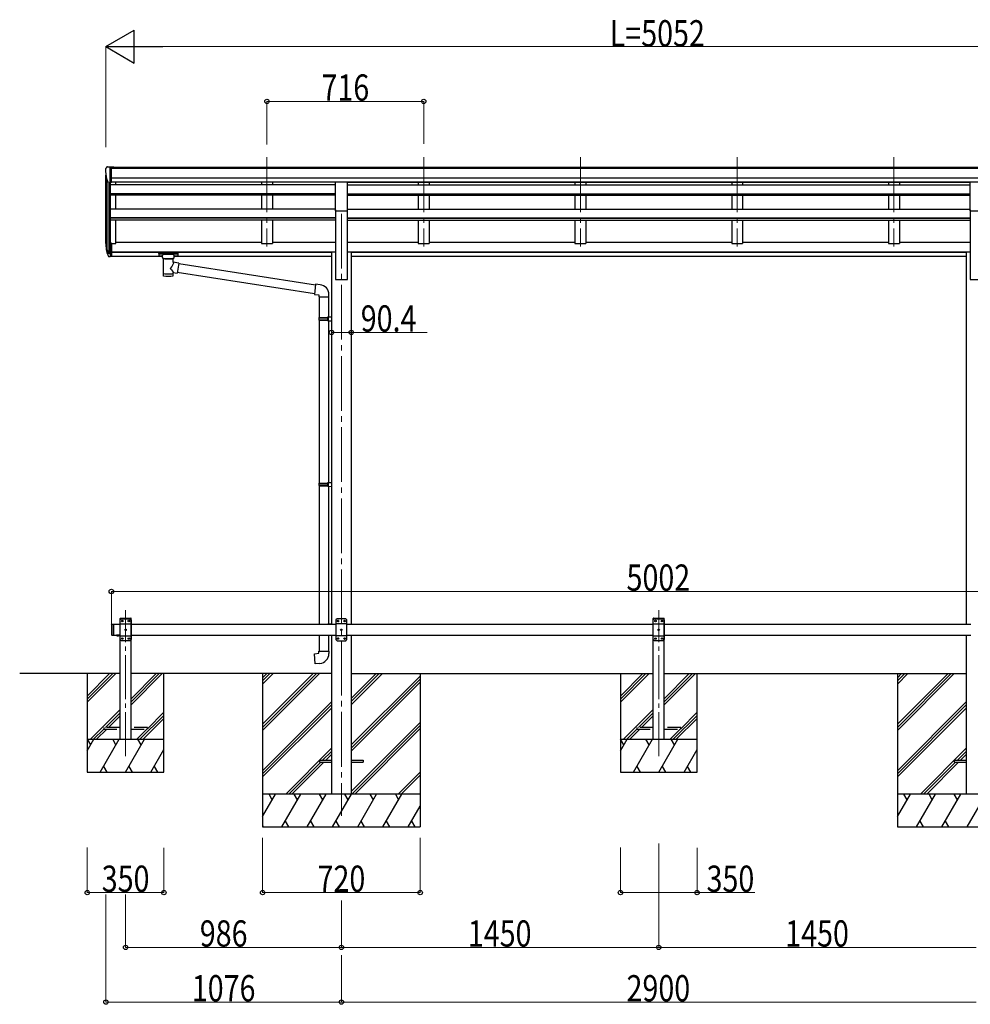
# Model space of a CAD drawing. Units: millimetres. Extents: x 0 to 42050, y 0 to 29700.
# Drawn here: x 34212 to 38555, y 5010 to 9506 of the extents above; entities that cross this region are included whole.
import ezdxf

# ---------------------------------------------------------------- set-up
doc = ezdxf.new("R2010")
doc.units = ezdxf.units.MM
doc.linetypes.add('YCENTER_1', pattern=[13, 10, -1, 1, -1])
doc.linetypes.add('YHIDDEN_1', pattern=[4, 3, -1])
for name, color, linetype, lineweight in [('YKK_12', 2, 'Continuous', 13), ('YKK_13', 4, 'Continuous', 30), ('YKK_A1', 4, 'Continuous', 30), ('YKK_D', 6, 'Continuous', 13)]:
    doc.layers.add(name, color=color, linetype=linetype, lineweight=lineweight)
doc.styles.add('text-b', font='extslim2.shx', dxfattribs={"width": 0.8, "bigfont": 'extfont2.shx'})

msp = doc.modelspace()

# ---------------------------------------------------------------- linework, layer by layer
at = {"layer": 'YKK_12', "linetype": 'YCENTER_1', "ltscale": 25}
for p, q in [((35341.5, 8877.3), (35341.5, 8470.5)), ((36057.5, 8877.3), (36057.5, 8470.5)), ((36773.5, 8877.3), (36773.5, 8470.5)), ((37489.5, 8877.3), (37489.5, 8470.5)), ((38205.5, 8877.3), (38205.5, 8470.5)), ((35681.5, 8619.8), (35681.5, 5869.8))]:
    msp.add_line(p, q, dxfattribs=at)
at = {"layer": 'YKK_12', "linetype": 'YCENTER_1', "ltscale": 20}
for p, q in [((34695.5, 6143.2), (34695.5, 6809.2)), ((37131.5, 6143.2), (37131.5, 6809.2))]:
    msp.add_line(p, q, dxfattribs=at)
at = {"layer": 'YKK_13', "linetype": 'Continuous', "ltscale": 0.5}
for p, q in [((34603.5, 8824.6), (34603.5, 8824)), ((34610.4, 8833.4), (34606.3, 8827.6)), ((34613.5, 8834), (34611.1, 8833.9)), ((34613.5, 8834), (34632, 8834)), ((34625.5, 8761), (34625.5, 8834)), ((34632, 8834), (34642, 8833.9)), ((34632, 8762), (34632, 8834)), ((34642, 8832.4), (34642, 8833.9)), ((34617.8, 8762.8), (34608.6, 8778.9)), ((34625.5, 8761), (34620.3, 8761.3)), ((34632, 8762), (34625.5, 8762))]:
    msp.add_line(p, q, dxfattribs=at)
at = {"layer": 'YKK_13', "ltscale": 25}
for p, q in [((35654, 8765.6), (35709, 8765.6)), ((35654, 8632.1), (35654, 8765.6)), ((35709, 8632.1), (35709, 8765.6)), ((38554, 8765.6), (38609, 8765.6)), ((38554, 8632.1), (38554, 8765.6)), ((35654, 8632.1), (35709, 8632.1)), ((38554, 8632.1), (38609, 8632.1)), ((35581.5, 6124.3), (35581.5, 6115.3)), ((35581.5, 6124.3), (35636.3, 6124.3)), ((35581.5, 6115.3), (35636.3, 6115.3)), ((35726.7, 6124.3), (35781.5, 6124.3)), ((35726.7, 6115.3), (35781.5, 6115.3)), ((35781.5, 6124.3), (35781.5, 6115.3)), ((38481.5, 6124.3), (38481.5, 6115.3)), ((38481.5, 6124.3), (38536.3, 6124.3)), ((38481.5, 6115.3), (38536.3, 6115.3))]:
    msp.add_line(p, q, dxfattribs=at)
at = {"layer": 'YKK_13'}
for p, q in [((34607.9, 8459), (34618, 8439.8)), ((34619, 8441.1), (34609.3, 8459.5)), ((34625.5, 8485.1), (34625.5, 8423.2)), ((34632, 8485.1), (34625.5, 8485.1)), ((34632, 8485.1), (34632, 8424)), ((34610.4, 8442.2), (34618, 8424.7)), ((34625.5, 8440.3), (34620.3, 8440.3)), ((34625.5, 8438.3), (34620.6, 8438.3)), ((34625.5, 8423.2), (34620.6, 8423.2)), ((34632, 8446.7), (34625.5, 8446.7)), ((34632, 8441.3), (34625.5, 8441.3)), ((34632, 8424), (34625.5, 8424)), ((34847, 8438.5), (34847.1, 8438.6)), ((34847, 8438.3), (34847, 8438.5)), ((34847, 8438.3), (34847, 8427.5)), ((34847, 8438.1), (34847, 8436.5)), ((34847, 8427.5), (34847, 8427.3)), ((34847, 8427.3), (34847.1, 8427.2)), ((34847.1, 8438.6), (34847.2, 8438.7)), ((34847.1, 8427.2), (34847.2, 8427.1)), ((34847.2, 8438.7), (34847.3, 8438.8)), ((34847.2, 8427.1), (34847.3, 8427)), ((34847.3, 8438.8), (34847.4, 8438.8)), ((34847.3, 8427), (34847.4, 8427)), ((34847.4, 8438.8), (34847.7, 8438.9)), ((34847.4, 8427), (34847.7, 8426.9)), ((34847.7, 8438.9), (34848.2, 8438.9)), ((34847.7, 8426.9), (34848.2, 8426.9)), ((34848.2, 8438.9), (34848.7, 8438.9)), ((34848.2, 8426.9), (34848.7, 8426.9)), ((34848.7, 8438.9), (34849, 8438.9)), ((34848.7, 8426.9), (34849, 8426.9)), ((34849, 8438.9), (34932, 8438.9)), ((34849, 8436.8), (34932, 8436.8)), ((34849, 8426.9), (34863.5, 8426.9)), ((34863.5, 8420), (34863.5, 8430.3)), ((34863.5, 8420.1), (34863.5, 8419.8)), ((34863.5, 8419.8), (34863.7, 8418.8)), ((34863.7, 8418.8), (34864.2, 8417.9)), ((34864.2, 8417.9), (34865, 8417.1)), ((34865, 8417.1), (34866.2, 8416.3)), ((34866.2, 8416.3), (34867.6, 8415.5)), ((34867.6, 8415.5), (34867.5, 8335.3)), ((34913.4, 8415.6), (34913.6, 8415.7)), ((34913.4, 8398), (34913.4, 8415.6)), ((34913.6, 8415.7), (34915, 8416.4)), ((34915, 8416.4), (34916.1, 8417.2)), ((34916.1, 8417.2), (34916.8, 8418.1)), ((34916.8, 8418.1), (34917.3, 8419)), ((34917.3, 8419), (34917.5, 8419.9)), ((34917.5, 8420), (34917.5, 8430.3)), ((34917.5, 8426.9), (34932, 8426.9)), ((34932, 8438.9), (34932.3, 8438.9)), ((34932, 8426.9), (34932.3, 8426.9)), ((34932.3, 8438.9), (34932.8, 8438.9)), ((34932.3, 8426.9), (34932.8, 8426.9)), ((34932.8, 8438.9), (34933.3, 8438.9)), ((34932.8, 8426.9), (34933.3, 8426.9)), ((34933.3, 8438.9), (34933.6, 8438.8)), ((34933.3, 8426.9), (34933.6, 8427)), ((34933.6, 8438.8), (34933.8, 8438.7)), ((34933.6, 8427), (34933.8, 8427.1)), ((34933.8, 8438.7), (34933.9, 8438.5)), ((34933.8, 8427.1), (34933.9, 8427.3)), ((34933.9, 8438.5), (34934, 8438.4)), ((34933.9, 8427.3), (34934, 8427.4)), ((34934, 8438.4), (34934, 8438.3)), ((34934, 8438.3), (34934, 8427.5)), ((34934, 8427.4), (34934, 8427.5)), ((34938.6, 8394.1), (34913.4, 8398)), ((34938.6, 8394.1), (34931.6, 8348.8)), ((34938.3, 8392.1), (35562.8, 8295.2)), ((34913.4, 8335.3), (34913.4, 8351.9)), ((34913.4, 8351.6), (34931.6, 8348.8)), ((35559.1, 8253.2), (34931.8, 8350.6)), ((35563, 8297.2), (35559, 8251.3)), ((35583.8, 8295.4), (35563, 8297.2)), ((35559, 8251.3), (35578.9, 8249.6)), ((35578.9, 8249.6), (35578.9, 8239.6)), ((35578.9, 8239.6), (35624.9, 8239.6)), ((35580.3, 8239.6), (35580.3, 8145.7)), ((35622.3, 8239.6), (35622.3, 8148.3)), ((35624.9, 8239.6), (35624.9, 8250.5)), ((35578.3, 8143.7), (35579.3, 8145.7)), ((35578.3, 8143.7), (35622.3, 8143.7)), ((35578.3, 8143.7), (35578.3, 8135.7)), ((35579.3, 8145.7), (35622.3, 8145.7)), ((35617.8, 8143.7), (35617.4, 8145.7)), ((35617.8, 8143.7), (35617.8, 8135.7)), ((35620.3, 8148.2), (35636.3, 8148.7)), ((35620.3, 8146.2), (35620.3, 8148.2)), ((35620.3, 8146.2), (35622.3, 8146.2)), ((35622.3, 8133.2), (35622.3, 8146.2)), ((35636.3, 8148.7), (35636.3, 8130.7)), ((35578.3, 8135.7), (35622.3, 8135.7)), ((35578.3, 8135.7), (35579.3, 8133.7)), ((35579.3, 8133.7), (35622.3, 8133.7)), ((35580.3, 8133.7), (35580.3, 7389.5)), ((35617.8, 8135.7), (35617.4, 8133.7)), ((35620.3, 8133.2), (35622.3, 8133.2)), ((35620.3, 8131.2), (35620.3, 8133.2)), ((35620.3, 8131.2), (35636.3, 8130.7)), ((35622.3, 8131.1), (35622.3, 7392.1)), ((35578.3, 7387.5), (35579.3, 7389.5)), ((35578.3, 7387.5), (35622.3, 7387.5)), ((35578.3, 7387.5), (35578.3, 7379.5)), ((35578.3, 7379.5), (35622.3, 7379.5)), ((35578.3, 7379.5), (35579.3, 7377.5)), ((35579.3, 7389.5), (35622.3, 7389.5)), ((35579.3, 7377.5), (35622.3, 7377.5)), ((35580.3, 7377.5), (35580.3, 6744.8)), ((35617.8, 7387.5), (35617.4, 7389.5)), ((35617.8, 7379.5), (35617.4, 7377.5)), ((35617.8, 7387.5), (35617.8, 7379.5)), ((35620.3, 7392), (35636.3, 7392.5)), ((35620.3, 7390), (35620.3, 7392)), ((35620.3, 7390), (35622.3, 7390)), ((35620.3, 7377), (35622.3, 7377)), ((35620.3, 7375), (35620.3, 7377)), ((35620.3, 7375), (35636.3, 7374.5)), ((35622.3, 7375), (35622.2, 6746.9)), ((35622.3, 7377), (35622.3, 7390)), ((35636.3, 7392.5), (35636.3, 7374.5)), ((35620.3, 6746.9), (35636.3, 6747.3)), ((35620.3, 6744.9), (35620.3, 6746.9)), ((35620.3, 6744.9), (35622.3, 6744.9)), ((35622.3, 6744.8), (35622.3, 6744.9)), ((35636.3, 6747.3), (35636.3, 6744.8)), ((35580.3, 6694.8), (35580.3, 6622.4)), ((35622.3, 6694.8), (35622.3, 6622.4)), ((35558.3, 6610.6), (35578.3, 6612.4)), ((35562.3, 6564.8), (35558.3, 6610.6)), ((35578.3, 6622.4), (35624.3, 6622.4)), ((35578.3, 6612.4), (35578.3, 6622.4)), ((35624.3, 6622.4), (35624.3, 6611.4)), ((35583.2, 6566.6), (35562.3, 6564.8))]:
    msp.add_line(p, q, dxfattribs=at)
at = {"layer": 'YKK_13', "linetype": 'Continuous', "ltscale": 25}
for p, q in [((34630.5, 6742.8), (34632.5, 6744.8)), ((34632.5, 6744.8), (34632.5, 6694.8)), ((34632.5, 6744.8), (34642.5, 6744.8)), ((34640.5, 6744.8), (34640.5, 6694.8)), ((35661.5, 6769.8), (35656.5, 6764.8)), ((35656.5, 6764.8), (35656.5, 6674.8)), ((35706.5, 6747.1), (35656.5, 6747.1)), ((35701.5, 6769.8), (35661.5, 6769.8)), ((35664.4, 6760.2), (35664.4, 6759.3)), ((35665.2, 6760.2), (35664.4, 6760.2)), ((35664.4, 6759.3), (35665.2, 6759.3)), ((35666.9, 6761.9), (35666, 6761.9)), ((35666, 6761.9), (35666, 6761)), ((35666, 6758.5), (35666, 6757.7)), ((35666, 6757.7), (35666.9, 6757.7)), ((35666.9, 6761), (35666.9, 6761.9)), ((35666.9, 6757.7), (35666.9, 6758.5)), ((35668.6, 6760.2), (35667.7, 6760.2)), ((35667.7, 6759.3), (35668.6, 6759.3)), ((35668.6, 6759.3), (35668.6, 6760.2)), ((35694.4, 6760.2), (35694.4, 6759.3)), ((35695.2, 6760.2), (35694.4, 6760.2)), ((35694.4, 6759.3), (35695.2, 6759.3)), ((35696.9, 6761.9), (35696, 6761.9)), ((35696, 6761.9), (35696, 6761)), ((35696, 6758.5), (35696, 6757.7)), ((35696, 6757.7), (35696.9, 6757.7)), ((35696.9, 6761), (35696.9, 6761.9)), ((35696.9, 6757.7), (35696.9, 6758.5)), ((35698.6, 6760.2), (35697.7, 6760.2)), ((35697.7, 6759.3), (35698.6, 6759.3)), ((35698.6, 6759.3), (35698.6, 6760.2)), ((35701.5, 6769.8), (35706.5, 6764.8)), ((35706.5, 6674.8), (35706.5, 6764.8)), ((34630.5, 6742.8), (34630.5, 6696.8)), ((35679.4, 6720.2), (35679.4, 6719.3)), ((35680.2, 6720.2), (35679.4, 6720.2)), ((35679.4, 6719.3), (35680.2, 6719.3)), ((35681.9, 6721.9), (35681, 6721.9)), ((35681, 6721.9), (35681, 6721)), ((35681, 6718.5), (35681, 6717.7)), ((35681, 6717.7), (35681.9, 6717.7)), ((35681.9, 6721), (35681.9, 6721.9)), ((35681.9, 6717.7), (35681.9, 6718.5)), ((35683.6, 6720.2), (35682.7, 6720.2)), ((35682.7, 6719.3), (35683.6, 6719.3)), ((35683.6, 6719.3), (35683.6, 6720.2)), ((34630.5, 6696.8), (34632.5, 6694.8)), ((34632.5, 6694.8), (34642.5, 6694.8)), ((34666.4, 6694.8), (34654.6, 6694.8)), ((34654.6, 6694.8), (34654.6, 6694.2)), ((34666.4, 6694.2), (34654.6, 6694.2)), ((34663, 6694.8), (34658, 6694.8)), ((34666.4, 6694.8), (34666.4, 6694.2)), ((35706.5, 6692.5), (35656.5, 6692.5)), ((35661.5, 6669.8), (35656.5, 6674.8)), ((35661.5, 6669.8), (35701.5, 6669.8)), ((35664.4, 6680.2), (35664.4, 6679.3)), ((35665.2, 6680.2), (35664.4, 6680.2)), ((35664.4, 6679.3), (35665.2, 6679.3)), ((35666.9, 6681.9), (35666, 6681.9)), ((35666, 6681.9), (35666, 6681)), ((35666, 6678.5), (35666, 6677.7)), ((35666, 6677.7), (35666.9, 6677.7)), ((35666.9, 6681), (35666.9, 6681.9)), ((35666.9, 6677.7), (35666.9, 6678.5)), ((35668.6, 6680.2), (35667.7, 6680.2)), ((35667.7, 6679.3), (35668.6, 6679.3)), ((35668.6, 6679.3), (35668.6, 6680.2)), ((35694.4, 6680.2), (35694.4, 6679.3)), ((35695.2, 6680.2), (35694.4, 6680.2)), ((35694.4, 6679.3), (35695.2, 6679.3)), ((35696.9, 6681.9), (35696, 6681.9)), ((35696, 6681.9), (35696, 6681)), ((35696, 6678.5), (35696, 6677.7)), ((35696, 6677.7), (35696.9, 6677.7)), ((35696.9, 6681), (35696.9, 6681.9)), ((35696.9, 6677.7), (35696.9, 6678.5)), ((35698.6, 6680.2), (35697.7, 6680.2)), ((35697.7, 6679.3), (35698.6, 6679.3)), ((35698.6, 6679.3), (35698.6, 6680.2)), ((35701.5, 6669.8), (35706.5, 6674.8))]:
    msp.add_line(p, q, dxfattribs=at)
at = {"layer": 'YKK_13', "ltscale": 20}
for p, q in [((34670.2, 6769.8), (34670.3, 6771.8)), ((34670.2, 6769.8), (34720.8, 6769.8)), ((34675.5, 6769.8), (34670.5, 6764.8)), ((34670.5, 6674.8), (34670.5, 6764.8)), ((34670.5, 6747.1), (34720.5, 6747.1)), ((34671.3, 6772.8), (34719.7, 6772.8)), ((34675.5, 6769.8), (34715.5, 6769.8)), ((34678.4, 6759.3), (34678.4, 6760.2)), ((34678.4, 6760.2), (34679.2, 6760.2)), ((34679.2, 6759.3), (34678.4, 6759.3)), ((34680, 6761), (34680, 6761.9)), ((34680, 6761.9), (34680.9, 6761.9)), ((34680, 6757.7), (34680, 6758.5)), ((34680.9, 6757.7), (34680, 6757.7)), ((34680.9, 6761.9), (34680.9, 6761)), ((34680.9, 6758.5), (34680.9, 6757.7)), ((34681.7, 6760.2), (34682.6, 6760.2)), ((34682.6, 6759.3), (34681.7, 6759.3)), ((34682.6, 6760.2), (34682.6, 6759.3)), ((34708.4, 6759.3), (34708.4, 6760.2)), ((34708.4, 6760.2), (34709.2, 6760.2)), ((34709.2, 6759.3), (34708.4, 6759.3)), ((34710, 6761), (34710, 6761.9)), ((34710, 6761.9), (34710.9, 6761.9)), ((34710, 6757.7), (34710, 6758.5)), ((34710.9, 6757.7), (34710, 6757.7)), ((34710.9, 6761.9), (34710.9, 6761)), ((34710.9, 6758.5), (34710.9, 6757.7)), ((34711.7, 6760.2), (34712.6, 6760.2)), ((34712.6, 6759.3), (34711.7, 6759.3)), ((34712.6, 6760.2), (34712.6, 6759.3)), ((34715.5, 6769.8), (34720.5, 6764.8)), ((34720.5, 6764.8), (34720.5, 6674.8)), ((34720.8, 6769.8), (34720.7, 6771.8)), ((37106.2, 6769.8), (37106.3, 6771.8)), ((37106.2, 6769.8), (37156.8, 6769.8)), ((37111.5, 6769.8), (37106.5, 6764.8)), ((37106.5, 6674.8), (37106.5, 6764.8)), ((37106.5, 6747.1), (37156.5, 6747.1)), ((37107.3, 6772.8), (37155.7, 6772.8)), ((37111.5, 6769.8), (37151.5, 6769.8)), ((37114.4, 6759.3), (37114.4, 6760.2)), ((37114.4, 6760.2), (37115.2, 6760.2)), ((37115.2, 6759.3), (37114.4, 6759.3)), ((37116, 6761), (37116, 6761.9)), ((37116, 6761.9), (37116.9, 6761.9)), ((37116, 6757.7), (37116, 6758.5)), ((37116.9, 6757.7), (37116, 6757.7)), ((37116.9, 6761.9), (37116.9, 6761)), ((37116.9, 6758.5), (37116.9, 6757.7)), ((37117.7, 6760.2), (37118.6, 6760.2)), ((37118.6, 6759.3), (37117.7, 6759.3)), ((37118.6, 6760.2), (37118.6, 6759.3)), ((37144.4, 6759.3), (37144.4, 6760.2)), ((37144.4, 6760.2), (37145.2, 6760.2)), ((37145.2, 6759.3), (37144.4, 6759.3)), ((37146, 6761), (37146, 6761.9)), ((37146, 6761.9), (37146.9, 6761.9)), ((37146, 6757.7), (37146, 6758.5)), ((37146.9, 6757.7), (37146, 6757.7)), ((37146.9, 6761.9), (37146.9, 6761)), ((37146.9, 6758.5), (37146.9, 6757.7)), ((37147.7, 6760.2), (37148.6, 6760.2)), ((37148.6, 6759.3), (37147.7, 6759.3)), ((37148.6, 6760.2), (37148.6, 6759.3)), ((37151.5, 6769.8), (37156.5, 6764.8)), ((37156.5, 6764.8), (37156.5, 6674.8)), ((37156.8, 6769.8), (37156.7, 6771.8)), ((34693.4, 6719.3), (34693.4, 6720.2)), ((34693.4, 6720.2), (34694.2, 6720.2)), ((34694.2, 6719.3), (34693.4, 6719.3)), ((34695, 6721), (34695, 6721.9)), ((34695, 6721.9), (34695.9, 6721.9)), ((34695, 6717.7), (34695, 6718.5)), ((34695.9, 6717.7), (34695, 6717.7)), ((34695.9, 6721.9), (34695.9, 6721)), ((34695.9, 6718.5), (34695.9, 6717.7)), ((34696.7, 6720.2), (34697.6, 6720.2)), ((34697.6, 6719.3), (34696.7, 6719.3)), ((34697.6, 6720.2), (34697.6, 6719.3)), ((37129.4, 6719.3), (37129.4, 6720.2)), ((37129.4, 6720.2), (37130.2, 6720.2)), ((37130.2, 6719.3), (37129.4, 6719.3)), ((37131, 6721), (37131, 6721.9)), ((37131, 6721.9), (37131.9, 6721.9)), ((37131, 6717.7), (37131, 6718.5)), ((37131.9, 6717.7), (37131, 6717.7)), ((37131.9, 6721.9), (37131.9, 6721)), ((37131.9, 6718.5), (37131.9, 6717.7)), ((37132.7, 6720.2), (37133.6, 6720.2)), ((37133.6, 6719.3), (37132.7, 6719.3)), ((37133.6, 6720.2), (37133.6, 6719.3)), ((34670.5, 6692.5), (34720.5, 6692.5)), ((34675.5, 6669.8), (34670.5, 6674.8)), ((34715.5, 6669.8), (34675.5, 6669.8)), ((34678.4, 6679.3), (34678.4, 6680.2)), ((34678.4, 6680.2), (34679.2, 6680.2)), ((34679.2, 6679.3), (34678.4, 6679.3)), ((34680, 6681), (34680, 6681.9)), ((34680, 6681.9), (34680.9, 6681.9)), ((34680, 6677.7), (34680, 6678.5)), ((34680.9, 6677.7), (34680, 6677.7)), ((34680.9, 6681.9), (34680.9, 6681)), ((34680.9, 6678.5), (34680.9, 6677.7)), ((34681.7, 6680.2), (34682.6, 6680.2)), ((34682.6, 6679.3), (34681.7, 6679.3)), ((34682.6, 6680.2), (34682.6, 6679.3)), ((34708.4, 6679.3), (34708.4, 6680.2)), ((34708.4, 6680.2), (34709.2, 6680.2)), ((34709.2, 6679.3), (34708.4, 6679.3)), ((34710, 6681), (34710, 6681.9)), ((34710, 6681.9), (34710.9, 6681.9)), ((34710, 6677.7), (34710, 6678.5)), ((34710.9, 6677.7), (34710, 6677.7)), ((34710.9, 6681.9), (34710.9, 6681)), ((34710.9, 6678.5), (34710.9, 6677.7)), ((34711.7, 6680.2), (34712.6, 6680.2)), ((34712.6, 6679.3), (34711.7, 6679.3)), ((34712.6, 6680.2), (34712.6, 6679.3)), ((34715.5, 6669.8), (34720.5, 6674.8)), ((37106.5, 6692.5), (37156.5, 6692.5)), ((37111.5, 6669.8), (37106.5, 6674.8)), ((37151.5, 6669.8), (37111.5, 6669.8)), ((37114.4, 6679.3), (37114.4, 6680.2)), ((37114.4, 6680.2), (37115.2, 6680.2)), ((37115.2, 6679.3), (37114.4, 6679.3)), ((37116, 6681), (37116, 6681.9)), ((37116, 6681.9), (37116.9, 6681.9)), ((37116, 6677.7), (37116, 6678.5)), ((37116.9, 6677.7), (37116, 6677.7)), ((37116.9, 6681.9), (37116.9, 6681)), ((37116.9, 6678.5), (37116.9, 6677.7)), ((37117.7, 6680.2), (37118.6, 6680.2)), ((37118.6, 6679.3), (37117.7, 6679.3)), ((37118.6, 6680.2), (37118.6, 6679.3)), ((37144.4, 6679.3), (37144.4, 6680.2)), ((37144.4, 6680.2), (37145.2, 6680.2)), ((37145.2, 6679.3), (37144.4, 6679.3)), ((37146, 6681), (37146, 6681.9)), ((37146, 6681.9), (37146.9, 6681.9)), ((37146, 6677.7), (37146, 6678.5)), ((37146.9, 6677.7), (37146, 6677.7)), ((37146.9, 6681.9), (37146.9, 6681)), ((37146.9, 6678.5), (37146.9, 6677.7)), ((37147.7, 6680.2), (37148.6, 6680.2)), ((37148.6, 6679.3), (37147.7, 6679.3)), ((37148.6, 6680.2), (37148.6, 6679.3)), ((37151.5, 6669.8), (37156.5, 6674.8))]:
    msp.add_line(p, q, dxfattribs=at)
at = {"layer": 'YKK_13', "linetype": 'Continuous', "ltscale": 20}
for p, q in [((34666.4, 6694.8), (34654.6, 6694.8)), ((34654.6, 6694.8), (34654.6, 6694.2)), ((34666.4, 6694.2), (34654.6, 6694.2)), ((34663, 6694.8), (34658, 6694.8)), ((34666.4, 6694.8), (34666.4, 6694.2))]:
    msp.add_line(p, q, dxfattribs=at)
at = {"layer": 'YKK_13', "linetype": 'YHIDDEN_1', "ltscale": 25}
for p, q in [((34658, 6692), (34659.3, 6694.7)), ((34659.3, 6694.7), (34660.5, 6695.3)), ((34661.6, 6694.7), (34660.5, 6695.3)), ((34662.9, 6692), (34661.6, 6694.7))]:
    msp.add_line(p, q, dxfattribs=at)
at = {"layer": 'YKK_13', "linetype": 'YHIDDEN_1', "ltscale": 20}
for p, q in [((34658, 6692), (34659.3, 6694.7)), ((34659.3, 6694.7), (34660.5, 6695.3)), ((34661.6, 6694.7), (34660.5, 6695.3)), ((34662.9, 6692), (34661.6, 6694.7)), ((34595.5, 6273.8), (34595.5, 6265.8)), ((34670.5, 6273.8), (34595.5, 6273.8)), ((34595.5, 6265.8), (34670.5, 6265.8)), ((34795.5, 6273.8), (34720.5, 6273.8)), ((34720.5, 6265.8), (34795.5, 6265.8)), ((34795.5, 6265.8), (34795.5, 6273.8)), ((37031.5, 6273.8), (37031.5, 6265.8)), ((37106.5, 6273.8), (37031.5, 6273.8)), ((37031.5, 6265.8), (37106.5, 6265.8)), ((37231.5, 6273.8), (37156.5, 6273.8)), ((37156.5, 6265.8), (37231.5, 6265.8)), ((37231.5, 6265.8), (37231.5, 6273.8))]:
    msp.add_line(p, q, dxfattribs=at)
at = {"layer": 'YKK_13', "ltscale": 20}
for centre in [(34680.5, 6759.8), (34710.5, 6759.8), (37116.5, 6759.8), (37146.5, 6759.8), (34695.5, 6719.8), (37131.5, 6719.8), (34680.5, 6679.8), (34710.5, 6679.8), (37116.5, 6679.8), (37146.5, 6679.8)]:
    msp.add_circle(centre, 3.5, dxfattribs=at)
at = {"layer": 'YKK_13', "linetype": 'Continuous', "ltscale": 25}
for centre in [(35666.5, 6759.8), (35696.5, 6759.8), (35681.5, 6719.8), (35666.5, 6679.8), (35696.5, 6679.8)]:
    msp.add_circle(centre, 3.5, dxfattribs=at)
at = {"layer": 'YKK_13', "linetype": 'Continuous', "ltscale": 0.5}
for centre, radius, start, end in [((34606.5, 8824.6), 3, 93, 180), ((34805.5, 8824), 202, 180, 192.9026), ((34611.2, 8832.9), 1, 93.5, 145), ((34620.4, 8764.3), 3, 210, 266.5)]:
    msp.add_arc(centre, radius, start, end, dxfattribs=at)
at = {"layer": 'YKK_13'}
for centre, radius, start, end in [((34694.1, 8481.2), 89.1, 174.4958, 194.4119), ((34693.4, 8485.5), 88.1, 177.2239, 197.2107), ((34738.7, 8478.2), 133.2, 183.2799, 195.713), ((34620.6, 8441.3), 3, 210, 270), ((34620.6, 8426.2), 3, 210, 270), ((34620.3, 8441.8), 1.5, 210, 270), ((35579.9, 8250.5), 45, 0, 85), ((35579.3, 6611.4), 45, 275, 0)]:
    msp.add_arc(centre, radius, start, end, dxfattribs=at)
at = {"layer": 'YKK_13', "ltscale": 20}
for centre, radius, start, end in [((34671.3, 6771.8), 1, 90, 176.9999), ((34679.2, 6761), 0.84, 270, 0), ((34679.2, 6758.5), 0.84, 0, 90), ((34681.7, 6761), 0.84, 180, 270), ((34681.7, 6758.5), 0.84, 90, 180), ((34709.2, 6761), 0.84, 270, 0), ((34709.2, 6758.5), 0.84, 0, 90), ((34711.7, 6761), 0.84, 180, 270), ((34711.7, 6758.5), 0.84, 90, 180), ((34719.7, 6771.8), 1, 3.0001, 90), ((37107.3, 6771.8), 1, 90, 176.9999), ((37115.2, 6761), 0.84, 270, 0), ((37115.2, 6758.5), 0.84, 0, 90), ((37117.7, 6761), 0.84, 180, 270), ((37117.7, 6758.5), 0.84, 90, 180), ((37145.2, 6761), 0.84, 270, 0), ((37145.2, 6758.5), 0.84, 0, 90), ((37147.7, 6761), 0.84, 180, 270), ((37147.7, 6758.5), 0.84, 90, 180), ((37155.7, 6771.8), 1, 3.0001, 90), ((34694.2, 6721), 0.84, 270, 0), ((34694.2, 6718.5), 0.84, 0, 90), ((34696.7, 6721), 0.84, 180, 270), ((34696.7, 6718.5), 0.84, 90, 180), ((37130.2, 6721), 0.84, 270, 0), ((37130.2, 6718.5), 0.84, 0, 90), ((37132.7, 6721), 0.84, 180, 270), ((37132.7, 6718.5), 0.84, 90, 180), ((34679.2, 6681), 0.84, 270, 0), ((34679.2, 6678.5), 0.84, 0, 90), ((34681.7, 6681), 0.84, 180, 270), ((34681.7, 6678.5), 0.84, 90, 180), ((34709.2, 6681), 0.84, 270, 0), ((34709.2, 6678.5), 0.84, 0, 90), ((34711.7, 6681), 0.84, 180, 270), ((34711.7, 6678.5), 0.84, 90, 180), ((37115.2, 6681), 0.84, 270, 0), ((37115.2, 6678.5), 0.84, 0, 90), ((37117.7, 6681), 0.84, 180, 270), ((37117.7, 6678.5), 0.84, 90, 180), ((37145.2, 6681), 0.84, 270, 0), ((37145.2, 6678.5), 0.84, 0, 90), ((37147.7, 6681), 0.84, 180, 270), ((37147.7, 6678.5), 0.84, 90, 180)]:
    msp.add_arc(centre, radius, start, end, dxfattribs=at)
at = {"layer": 'YKK_13', "linetype": 'Continuous', "ltscale": 25}
for centre, radius, start, end in [((35665.2, 6761), 0.84, 270, 0), ((35665.2, 6758.5), 0.84, 0, 90), ((35667.7, 6761), 0.84, 180, 270), ((35667.7, 6758.5), 0.84, 90, 180), ((35695.2, 6761), 0.84, 270, 0), ((35695.2, 6758.5), 0.84, 0, 90), ((35697.7, 6761), 0.84, 180, 270), ((35697.7, 6758.5), 0.84, 90, 180), ((35680.2, 6721), 0.84, 270, 0), ((35680.2, 6718.5), 0.84, 0, 90), ((35682.7, 6721), 0.84, 180, 270), ((35682.7, 6718.5), 0.84, 90, 180), ((34660.5, 6699.7), 8.02, 222.6168, 317.3832), ((35665.2, 6681), 0.84, 270, 0), ((35665.2, 6678.5), 0.84, 0, 90), ((35667.7, 6681), 0.84, 180, 270), ((35667.7, 6678.5), 0.84, 90, 180), ((35695.2, 6681), 0.84, 270, 0), ((35695.2, 6678.5), 0.84, 0, 90), ((35697.7, 6681), 0.84, 180, 270), ((35697.7, 6678.5), 0.84, 90, 180)]:
    msp.add_arc(centre, radius, start, end, dxfattribs=at)
at = {"layer": 'YKK_13', "linetype": 'Continuous', "ltscale": 20}
msp.add_arc((34660.5, 6699.7), 8.02, 222.6168, 317.3832, dxfattribs=at)
at = {"layer": 'YKK_13', "extrusion": (0, 0, -1)}
for centre, major_axis, ratio, start_param, end_param in [((34849, 8436.5), (2, 0), 0.109601, 3.141593, 4.712389), ((34890.5, 8415.1), (-22.9, 0.4), 0.072511, 4.711586, 6.282382), ((34890.5, 8413.5), (-22.9, 0.4), 0.072511, 4.711586, 6.282382), ((34890.5, 8415.1), (22.9, 0.4), 0.07247, 0.000809, 1.571605), ((34890.5, 8413.5), (22.9, 0.4), 0.07247, 0.000809, 1.571605), ((34932, 8436.5), (2, 0), 0.109601, 4.712389, 6.283185), ((34890.5, 8371.4), (-22.8, -26.6), 0.234429, 3.156333, 4.597638), ((34893, 8374.1), (20.3, -22.2), 0.045535, 4.975651, 6.24419), ((34890.5, 8335.3), (22.9, 0), 0.101955, 6.282972, 9.424821)]:
    msp.add_ellipse(centre, major_axis=major_axis, ratio=ratio, start_param=start_param, end_param=end_param, dxfattribs=at)
at = {"layer": 'YKK_13'}
for centre, major_axis, ratio, start_param, end_param in [((34890.5, 8430.3), (27, 0), 0.122176, 0, 3.141593), ((34901.5, 8420), (16, 0), 0.361356, 6.263698, 6.283185), ((34890.5, 8347.7), (22.9, 0), 0.122865, 3.141593, 6.283185)]:
    msp.add_ellipse(centre, major_axis=major_axis, ratio=ratio, start_param=start_param, end_param=end_param, dxfattribs=at)
at = {"layer": 'YKK_A1'}
for p, q in [((34632, 8832.4), (39631, 8832.4)), ((34632, 8827.1), (39631, 8827.1)), ((34605.5, 8482.9), (34605.5, 8795.7)), ((34609.7, 8776.9), (34609.7, 8458.6)), ((34632, 8783.5), (39631, 8783.5)), ((34619.5, 8761.5), (34619.5, 8440.6)), ((34625.5, 8761), (34625.5, 8485.1)), ((34632, 8765.9), (39631, 8765.9)), ((35654, 8763.5), (34632, 8763.5)), ((34650.5, 8752.2), (34650.5, 8763.5)), ((35709, 8763.5), (38554, 8763.5)), ((34650.5, 8640.9), (34650.5, 8704.6)), ((34650.5, 8484.2), (34650.5, 8590.7)), ((34632, 8484.2), (34650.5, 8484.2))]:
    msp.add_line(p, q, dxfattribs=at)
at = {"layer": 'YKK_A1', "ltscale": 25}
for p, q in [((35654, 8752.2), (34625.5, 8752.2)), ((35316.5, 8763.4), (35316.5, 8752.2)), ((35366.5, 8763.4), (35366.5, 8752.2)), ((35709, 8752.2), (38554, 8752.2)), ((36032.5, 8763.4), (36032.5, 8752.2)), ((36082.5, 8763.4), (36082.5, 8752.2)), ((36748.5, 8763.4), (36748.5, 8752.2)), ((36798.5, 8763.4), (36798.5, 8752.2)), ((37464.5, 8763.4), (37464.5, 8752.2)), ((37514.5, 8763.4), (37514.5, 8752.2)), ((38180.5, 8763.4), (38180.5, 8752.2)), ((38230.5, 8763.4), (38230.5, 8752.2)), ((35654, 8710.3), (34625.5, 8710.3)), ((35654, 8708.8), (34625.5, 8708.8)), ((35654, 8704.6), (34625.5, 8704.6)), ((35316.5, 8704.6), (35316.5, 8640.9)), ((35366.5, 8704.6), (35366.5, 8640.9)), ((35709, 8710.3), (38554, 8710.3)), ((35709, 8708.8), (38554, 8708.8)), ((35709, 8704.6), (38554, 8704.6)), ((36032.5, 8704.6), (36032.5, 8640.9)), ((36082.5, 8704.6), (36082.5, 8640.9)), ((36748.5, 8704.6), (36748.5, 8640.9)), ((36798.5, 8704.6), (36798.5, 8640.9)), ((37464.5, 8704.6), (37464.5, 8640.9)), ((37514.5, 8704.6), (37514.5, 8640.9)), ((38180.5, 8704.6), (38180.5, 8640.9)), ((38230.5, 8704.6), (38230.5, 8640.9)), ((35654, 8640.9), (34625.5, 8640.9)), ((35654, 8636.6), (35654, 8319.8)), ((35709, 8640.9), (38554, 8640.9)), ((35709, 8319.8), (35709, 8636.6)), ((38554, 8636.6), (38554, 8319.8)), ((35654, 8601.4), (34625.5, 8601.4)), ((35654, 8600), (34625.5, 8600)), ((35654, 8590.7), (34625.5, 8590.7)), ((35316.5, 8590.7), (35316.5, 8484.2)), ((35366.5, 8590.7), (35366.5, 8484.2)), ((35709, 8601.4), (38554, 8601.4)), ((35709, 8600), (38554, 8600)), ((35709, 8590.7), (38554, 8590.7)), ((36032.5, 8590.7), (36032.5, 8484.2)), ((36082.5, 8590.7), (36082.5, 8484.2)), ((36748.5, 8590.7), (36748.5, 8484.2)), ((36798.5, 8590.7), (36798.5, 8484.2)), ((37464.5, 8590.7), (37464.5, 8484.2)), ((37514.5, 8590.7), (37514.5, 8484.2)), ((38180.5, 8590.7), (38180.5, 8484.2)), ((38230.5, 8590.7), (38230.5, 8484.2)), ((34650.5, 8489), (35316.5, 8489)), ((35316.5, 8484.2), (35366.5, 8484.2)), ((35366.5, 8489), (35654, 8489)), ((35709, 8489), (36032.5, 8489)), ((36032.5, 8484.2), (36082.5, 8484.2)), ((36082.5, 8489), (36748.5, 8489)), ((36748.5, 8484.2), (36798.5, 8484.2)), ((36798.5, 8489), (37464.5, 8489)), ((37464.5, 8484.2), (37514.5, 8484.2)), ((37514.5, 8489), (38180.5, 8489)), ((38180.5, 8484.2), (38230.5, 8484.2)), ((38230.5, 8489), (38554, 8489)), ((34632, 8444.9), (35636.3, 8444.9)), ((34632, 8443.5), (35636.3, 8443.5)), ((34632, 8426.2), (34863.5, 8426.2)), ((34917.5, 8426.2), (35636.3, 8426.2)), ((35636.3, 8446.1), (35636.3, 6744.8)), ((35636.3, 8446.1), (35654, 8446.1)), ((35709, 8446.1), (35726.7, 8446.1)), ((35726.7, 8446.1), (35726.7, 6744.8)), ((35726.7, 8444.9), (38536.3, 8444.9)), ((35726.7, 8443.5), (38536.3, 8443.5)), ((35726.7, 8426.2), (38536.3, 8426.2)), ((38536.3, 8446.1), (38554, 8446.1)), ((38536.3, 8446.1), (38536.3, 6744.8)), ((35654, 8319.8), (35709, 8319.8)), ((38554, 8319.8), (38609, 8319.8)), ((35636.3, 6694.8), (35636.3, 5969.8)), ((35726.7, 6694.8), (35726.7, 5969.8)), ((38536.3, 6694.8), (38536.3, 5969.8)), ((34670.5, 6519.8), (34211.8, 6519.8)), ((35636.3, 6519.8), (34720.5, 6519.8)), ((35321.5, 6519.8), (35321.5, 5819.8)), ((35726.7, 6519.8), (37106.5, 6519.8)), ((36041.5, 6519.8), (36041.5, 5819.8)), ((37156.5, 6519.8), (38536.3, 6519.8)), ((38221.5, 6519.8), (38221.5, 5819.8))]:
    msp.add_line(p, q, dxfattribs=at)
at = {"layer": 'YKK_A1', "linetype": 'Continuous', "ltscale": 25}
for p, q in [((34640.5, 6744.8), (34670.5, 6744.8)), ((34720.5, 6744.8), (35656.5, 6744.8)), ((35706.5, 6744.8), (37106.5, 6744.8)), ((37156.5, 6744.8), (38556.5, 6744.8)), ((34640.5, 6694.8), (34670.5, 6694.8)), ((34720.5, 6694.8), (35656.5, 6694.8)), ((35706.5, 6694.8), (37106.5, 6694.8)), ((37156.5, 6694.8), (38556.5, 6694.8)), ((35321.5, 6288.3), (35553, 6519.8)), ((35321.5, 6274.1), (35567.1, 6519.8)), ((35321.5, 6260), (35581.3, 6519.8)), ((35321.5, 6500.4), (35340.8, 6519.8)), ((35321.5, 6486.2), (35355, 6519.8)), ((35321.5, 6472.1), (35369.1, 6519.8)), ((35726.7, 6377.8), (35868.6, 6519.8)), ((35726.7, 6392), (35854.5, 6519.8)), ((35726.7, 6406.1), (35840.3, 6519.8)), ((38221.5, 6288.3), (38453, 6519.8)), ((38221.5, 6274.1), (38467.1, 6519.8)), ((38221.5, 6260), (38481.2, 6519.8)), ((38221.5, 6500.4), (38240.8, 6519.8)), ((38221.5, 6486.2), (38255, 6519.8)), ((38221.5, 6472.1), (38269.1, 6519.8)), ((35726.7, 6194), (36041.5, 6508.8)), ((35726.7, 6179.8), (36041.5, 6494.6)), ((35726.7, 6165.7), (36041.5, 6480.5)), ((35321.5, 6076.1), (35636.3, 6390.9)), ((38221.5, 6076.1), (38536.3, 6390.9)), ((35321.5, 6062), (35636.3, 6376.8)), ((35321.5, 6047.8), (35636.3, 6362.6)), ((38221.5, 6062), (38536.3, 6376.8)), ((38221.5, 6047.8), (38536.3, 6362.6)), ((35726.7, 5981.9), (36041.5, 6296.6)), ((35728.7, 5969.8), (36041.5, 6282.5)), ((35742.9, 5969.8), (36041.5, 6268.4)), ((35427.2, 5969.8), (35636.3, 6178.8)), ((35595.9, 6124.3), (35636.3, 6164.7)), ((38327.2, 5969.8), (38536.3, 6178.8)), ((38495.9, 6124.3), (38536.3, 6164.6)), ((35441.4, 5969.8), (35586.9, 6115.3)), ((35455.5, 5969.8), (35601, 6115.3)), ((35610, 6124.3), (35636.3, 6150.5)), ((38341.4, 5969.8), (38486.9, 6115.3)), ((38355.5, 5969.8), (38501, 6115.3)), ((38510, 6124.3), (38536.3, 6150.5)), ((35940.8, 5969.8), (36041.5, 6070.4)), ((35955, 5969.8), (36041.5, 6056.2)), ((36041.5, 5969.8), (35321.5, 5969.8)), ((35321.5, 5867), (35380.8, 5969.8)), ((35365.8, 5943.8), (35350.8, 5969.8)), ((35409.6, 5819.8), (35496.2, 5969.8)), ((35481.2, 5943.8), (35466.2, 5969.8)), ((35525.1, 5819.8), (35611.7, 5969.8)), ((35596.7, 5943.8), (35581.7, 5969.8)), ((35640.6, 5819.8), (35727.2, 5969.8)), ((35712.2, 5943.8), (35697.2, 5969.8)), ((35756, 5819.8), (35842.6, 5969.8)), ((35827.6, 5943.8), (35812.6, 5969.8)), ((35871.5, 5819.8), (35958.1, 5969.8)), ((35928.1, 5969.8), (35943.1, 5943.8)), ((38941.5, 5969.8), (38221.5, 5969.8)), ((38221.5, 5867), (38280.8, 5969.8)), ((38265.8, 5943.8), (38250.8, 5969.8)), ((38309.6, 5819.8), (38396.2, 5969.8)), ((38381.2, 5943.8), (38366.2, 5969.8)), ((38425.1, 5819.8), (38511.7, 5969.8)), ((38496.7, 5943.8), (38481.7, 5969.8)), ((38540.6, 5819.8), (38627.2, 5969.8)), ((35987, 5819.8), (36041.5, 5914.1)), ((35424.6, 5845.7), (35439.6, 5819.8)), ((35540.1, 5845.7), (35555.1, 5819.8)), ((35655.6, 5845.7), (35670.6, 5819.8)), ((35771, 5845.7), (35786, 5819.8)), ((35886.5, 5845.7), (35901.5, 5819.8)), ((36002, 5845.7), (36017, 5819.8)), ((38324.6, 5845.7), (38339.6, 5819.8)), ((38440.1, 5845.7), (38455.1, 5819.8)), ((35321.5, 5824.4), (35324.2, 5819.8)), ((35321.5, 5819.8), (36041.5, 5819.8)), ((38221.5, 5824.4), (38224.2, 5819.8)), ((38221.5, 5819.8), (38941.5, 5819.8))]:
    msp.add_line(p, q, dxfattribs=at)
at = {"layer": 'YKK_A1', "ltscale": 20}
for p, q in [((34670.5, 6219.8), (34670.5, 6769.8)), ((34670.5, 6769.8), (34720.5, 6769.8)), ((34720.5, 6219.8), (34720.5, 6769.8)), ((37106.5, 6219.8), (37106.5, 6769.8)), ((37106.5, 6769.8), (37156.5, 6769.8)), ((37156.5, 6219.8), (37156.5, 6769.8)), ((34520.5, 6519.8), (34520.5, 6069.8)), ((34520.5, 6417.4), (34622.8, 6519.8)), ((34520.5, 6403.3), (34637, 6519.8)), ((34520.5, 6389.1), (34651.1, 6519.8)), ((34720.5, 6377), (34863.2, 6519.8)), ((34720.5, 6391.1), (34849.1, 6519.8)), ((34720.5, 6405.3), (34834.9, 6519.8)), ((34870.5, 6069.8), (34870.5, 6519.8)), ((36956.5, 6519.8), (36956.5, 6069.8)), ((36956.5, 6417.4), (37058.8, 6519.8)), ((36956.5, 6403.3), (37073, 6519.8)), ((36956.5, 6389.1), (37087.1, 6519.8)), ((37156.5, 6377), (37299.2, 6519.8)), ((37156.5, 6391.1), (37285.1, 6519.8)), ((37156.5, 6405.3), (37270.9, 6519.8)), ((37306.5, 6069.8), (37306.5, 6519.8)), ((34534.9, 6219.8), (34670.5, 6355.3)), ((34603.1, 6273.8), (34670.5, 6341.1)), ((34795.5, 6268.1), (34870.5, 6343.1)), ((36970.9, 6219.8), (37106.5, 6355.3)), ((37039.1, 6273.8), (37106.5, 6341.1)), ((37231.5, 6268.1), (37306.5, 6343.1)), ((34617.2, 6273.8), (34670.5, 6327)), ((34761.2, 6219.8), (34870.5, 6329)), ((34775.4, 6219.8), (34870.5, 6314.9)), ((37053.2, 6273.8), (37106.5, 6327)), ((37197.2, 6219.8), (37306.5, 6329)), ((37211.4, 6219.8), (37306.5, 6314.9)), ((34549.1, 6219.8), (34595.5, 6266.1)), ((34563.2, 6219.8), (34609.2, 6265.8)), ((34747.1, 6219.8), (34793.1, 6265.8)), ((36985.1, 6219.8), (37031.5, 6266.1)), ((36999.2, 6219.8), (37045.2, 6265.8)), ((37183.1, 6219.8), (37229.1, 6265.8)), ((34520.5, 6166.6), (34551.1, 6219.8)), ((34520.5, 6219.8), (34870.5, 6219.8)), ((34536.1, 6193.8), (34521.1, 6219.8)), ((34580, 6069.8), (34666.6, 6219.8)), ((34651.6, 6193.8), (34636.6, 6219.8)), ((34695.5, 6069.8), (34782.1, 6219.8)), ((34767.1, 6193.8), (34752.1, 6219.8)), ((36956.5, 6166.6), (36987.1, 6219.8)), ((36956.5, 6219.8), (37306.5, 6219.8)), ((36972.1, 6193.8), (36957.1, 6219.8)), ((37016, 6069.8), (37102.6, 6219.8)), ((37087.6, 6193.8), (37072.6, 6219.8)), ((37131.5, 6069.8), (37218.1, 6219.8)), ((37203.1, 6193.8), (37188.1, 6219.8)), ((34810.9, 6069.8), (34870.5, 6172.9)), ((37246.9, 6069.8), (37306.5, 6172.9)), ((34520.5, 6069.8), (34870.5, 6069.8)), ((34595, 6095.7), (34610, 6069.8)), ((34710.5, 6095.7), (34725.5, 6069.8)), ((34825.9, 6095.7), (34840.9, 6069.8)), ((36956.5, 6069.8), (37306.5, 6069.8)), ((37031, 6095.7), (37046, 6069.8)), ((37146.5, 6095.7), (37161.5, 6069.8)), ((37261.9, 6095.7), (37276.9, 6069.8))]:
    msp.add_line(p, q, dxfattribs=at)
at = {"layer": 'YKK_D', "lineweight": -2}
for p, q in [((34605.5, 9382.4), (34735.4, 9457.4)), ((34735.4, 9307.4), (34735.4, 9457.4)), ((34605.5, 9382.4), (34735.4, 9307.4)), ((34605.5, 9382.4), (34865.3, 9382.4))]:
    msp.add_line(p, q, dxfattribs=at)
at = {"layer": 'YKK_D'}
for p, q in [((34605.5, 8922.8), (34605.5, 9383.4)), ((34755.5, 9382.4), (39507.5, 9382.4)), ((35341.5, 8935.8), (35341.5, 9133.4)), ((35341.5, 9132.4), (36057.5, 9132.4)), ((36057.5, 8938.7), (36057.5, 9133.4)), ((35636.3, 8076.8), (35636.3, 8078.8)), ((35636.3, 8077.8), (35726.7, 8077.8)), ((35726.7, 8076.8), (35726.7, 8078.8)), ((35726.7, 8077.8), (36074.1, 8077.8)), ((34630.5, 6743.8), (34630.5, 6895.8)), ((34630.5, 6894.8), (39632.5, 6894.8)), ((35321.5, 5769.8), (35321.5, 5518.8)), ((36041.5, 5769.8), (36041.5, 5518.8)), ((34520.5, 5725.9), (34520.5, 5518.8)), ((34870.5, 5723.8), (34870.5, 5518.8)), ((36956.5, 5725.9), (36956.5, 5518.8)), ((37131.5, 5744.2), (37131.5, 5268.8)), ((37131.5, 5744.2), (37131.5, 5268.8)), ((37306.5, 5723.8), (37306.5, 5518.8)), ((34520.5, 5519.8), (34870.5, 5519.8)), ((34605.5, 5511), (34605.5, 5018.8)), ((34695.5, 5510.6), (34695.5, 5268.8)), ((35321.5, 5519.8), (36041.5, 5519.8)), ((36956.5, 5519.8), (37306.5, 5519.8)), ((37306.5, 5519.8), (37570.7, 5519.8)), ((35681.5, 5484.2), (35681.5, 5268.8)), ((35681.5, 5483.2), (35681.5, 5268.8)), ((35681.5, 5269.8), (34695.5, 5269.8)), ((35681.5, 5269.8), (37131.5, 5269.8)), ((38581.5, 5269.8), (37131.5, 5269.8)), ((35681.5, 5234.2), (35681.5, 5018.8)), ((35681.5, 5234.2), (35681.5, 5018.8)), ((35681.5, 5019.8), (34605.5, 5019.8)), ((35681.5, 5019.8), (38581.5, 5019.8))]:
    msp.add_line(p, q, dxfattribs=at)
at = {"layer": 'YKK_D', "linetype": 'ByBlock', "lineweight": -2}
for centre in [(35341.5, 9132.4), (36057.5, 9132.4), (35636.3, 8077.8), (35726.7, 8077.8), (34630.5, 6894.8), (34520.5, 5519.8), (34870.5, 5519.8), (35321.5, 5519.8), (36041.5, 5519.8), (36956.5, 5519.8), (37306.5, 5519.8), (34695.5, 5269.8), (35681.5, 5269.8), (35681.5, 5269.8), (37131.5, 5269.8), (37131.5, 5269.8), (34605.5, 5019.8), (35681.5, 5019.8), (35681.5, 5019.8)]:
    msp.add_circle(centre, 10, dxfattribs=at)

# ---------------------------------------------------------------- texts
at = {"layer": 'YKK_D', "style": 'text-b', "width": 0.8}
for s, p in [('L=5052', (36907.5, 9383.4)), ('716', (35590.7, 9135.7)), ('90.4', (35770, 8081.2)), ('5002', (36984.3, 6898.1)), ('350', (34586.7, 5523.1)), ('720', (35572.7, 5523.1)), ('350', (37349.8, 5523.1)), ('986', (35034.7, 5273.1)), ('1450', (36259.3, 5273.1)), ('1450', (37709.3, 5273.1)), ('1076', (34998.1, 5023.1)), ('2900', (36984.3, 5023.1))]:
    msp.add_text(s, height=120, dxfattribs=at).set_placement(p)

doc.saveas('drawing.dxf')
